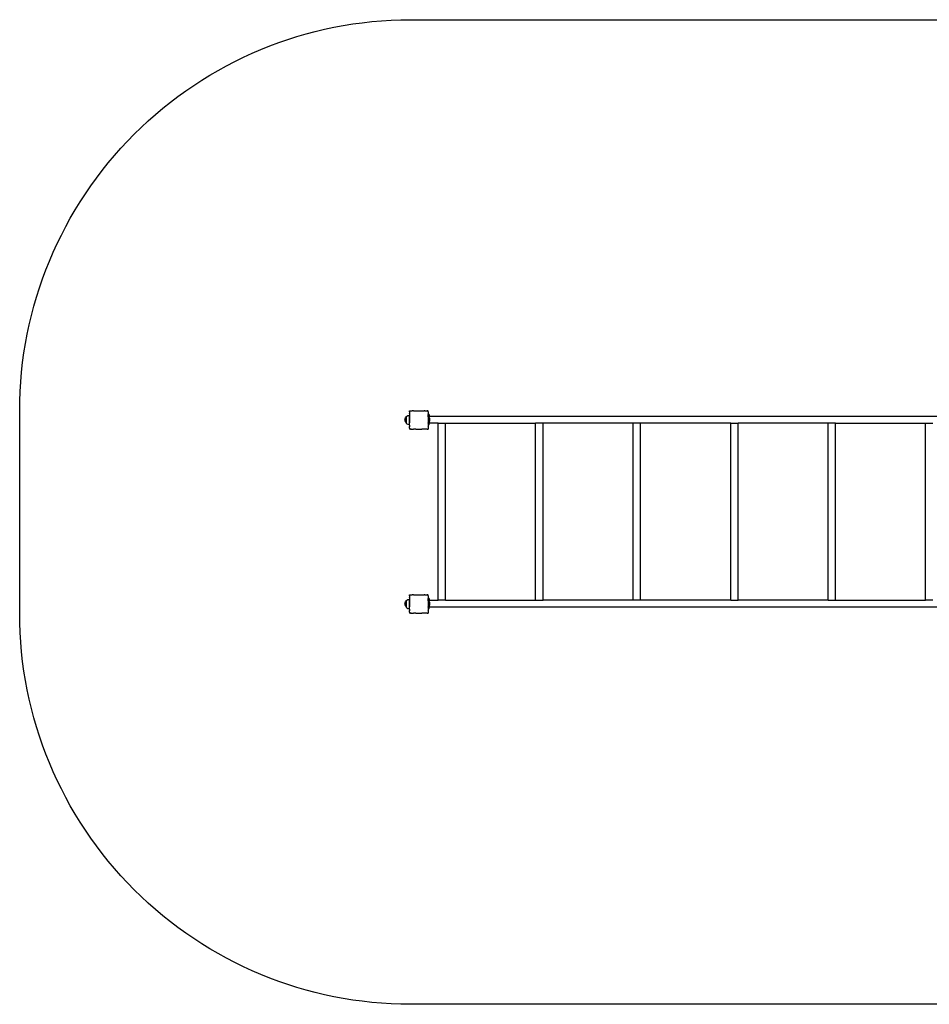
# Model space of a CAD drawing. Units: inches. Extents: x -413 to 379, y -217 to 211.
# Drawn here: x -413 to -17, y -217 to 211 of the extents above; entities that cross this region are included whole.
import ezdxf

# ---------------------------------------------------------------- set-up
doc = ezdxf.new("R2010")
doc.units = ezdxf.units.IN
doc.header["$MEASUREMENT"] = 0

msp = doc.modelspace()

# ---------------------------------------------------------------- linework, layer by layer
for p, q in [((-244.45, 38.33), (-243.99, 38.56)), ((-243.99, 38.56), (-243.47, 38.67)), ((-243.47, 38.67), (-243.33, 38.66)), ((-243.33, 38.67), (-243.33, 38.66)), ((-243.33, 34.69), (-243.33, 38.66)), ((-243.28, 40.65), (-243.28, 40.67)), ((-243.28, 40.67), (-243.27, 40.67)), ((-243.28, 40.65), (-243.27, 40.67)), ((-243.28, 40.27), (-243.28, 40.65)), ((-243.28, 40.27), (-243.28, 40.27)), ((-243.28, 40.26), (-243.28, 40.27)), ((-243.28, 40.26), (-243.28, 40.27)), ((-243.28, 40.26), (-243.28, 39.58)), ((-243.28, 39.58), (-243.24, 39.55)), ((-243.28, 39.49), (-243.28, 39.58)), ((-243.28, 39.49), (-243.24, 39.55)), ((-243.28, 39.49), (-243.28, 38.98)), ((-243.28, 38.98), (-243.24, 38.96)), ((-243.28, 38.88), (-243.28, 38.98)), ((-243.28, 38.88), (-243.24, 38.96)), ((-243.28, 38.88), (-243.28, 37.97)), ((-243.27, 40.67), (-242.89, 40.67)), ((-242.89, 40.67), (-242.88, 40.67)), ((-242.89, 40.67), (-242.87, 40.67)), ((-242.88, 40.67), (-242.87, 40.67)), ((-242.87, 40.67), (-242.19, 40.67)), ((-242.19, 40.67), (-242.1, 40.67)), ((-242.19, 40.67), (-242.1, 40.67)), ((-242.19, 40.67), (-242.19, 40.67)), ((-242.19, 40.67), (-242.16, 40.63)), ((-242.16, 40.63), (-242.1, 40.67)), ((-242.1, 40.67), (-242.1, 40.67)), ((-241.59, 40.67), (-242.1, 40.67)), ((-241.59, 40.67), (-241.49, 40.67)), ((-241.59, 40.67), (-241.49, 40.67)), ((-241.59, 40.67), (-241.59, 40.67)), ((-241.59, 40.67), (-241.57, 40.63)), ((-241.57, 40.63), (-241.49, 40.67)), ((-241.49, 40.67), (-241.49, 40.67)), ((-241.49, 40.67), (-240.58, 40.67)), ((-240.58, 40.67), (-240.56, 40.67)), ((-240.58, 40.67), (-240.57, 40.67)), ((-240.58, 40.67), (-240.57, 40.67)), ((-240.58, 40.67), (-240.58, 40.67)), ((-240.58, 40.67), (-240.58, 40.67)), ((-240.57, 40.67), (-240.56, 40.67)), ((-240.56, 40.67), (-238.01, 40.67)), ((-238.01, 40.67), (-237.98, 40.67)), ((-238.01, 40.67), (-238, 40.67)), ((-238, 40.67), (-237.98, 40.67)), ((-238, 40.67), (-237.98, 40.67)), ((-237.98, 40.67), (-237.66, 40.67)), ((-237.98, 40.67), (-237.98, 40.67)), ((-237.66, 40.67), (-237.07, 40.67)), ((-237.07, 40.67), (-236.97, 40.67)), ((-237.07, 40.67), (-236.97, 40.67)), ((-237.07, 40.67), (-237.07, 40.67)), ((-237.07, 40.67), (-236.99, 40.63)), ((-236.97, 40.67), (-236.99, 40.63)), ((-236.97, 40.67), (-236.97, 40.67)), ((-236.61, 40.67), (-236.97, 40.67)), ((-236.61, 40.67), (-236.46, 40.67)), ((-236.46, 40.67), (-236.37, 40.67)), ((-236.46, 40.67), (-236.4, 40.63)), ((-236.46, 40.67), (-236.38, 40.67)), ((-236.38, 40.67), (-236.4, 40.63)), ((-236.37, 40.67), (-236.38, 40.67)), ((-236.37, 40.67), (-235.69, 40.67)), ((-235.69, 40.67), (-235.68, 40.67)), ((-235.69, 40.67), (-235.68, 40.67)), ((-235.68, 40.67), (-235.68, 40.67)), ((-235.3, 40.67), (-235.68, 40.67)), ((-235.28, 39.57), (-235.32, 39.55)), ((-235.32, 39.55), (-235.28, 39.49)), ((-235.28, 38.98), (-235.32, 38.96)), ((-235.32, 38.96), (-235.28, 38.89)), ((-235.3, 40.67), (-235.28, 40.67)), ((-235.3, 40.67), (-235.28, 40.66)), ((-235.28, 40.66), (-235.28, 40.67)), ((-235.28, 40.27), (-235.28, 40.66)), ((-235.28, 40.27), (-235.28, 40.27)), ((-235.28, 40.27), (-235.28, 40.27)), ((-235.28, 40.27), (-235.28, 40.26)), ((-235.28, 40.26), (-235.28, 39.57)), ((-235.28, 39.57), (-235.28, 39.49)), ((-235.28, 39.49), (-235.28, 39.04)), ((-234.8, 39.04), (-235.28, 39.04)), ((-235.28, 38.98), (-235.28, 39.04)), ((-235.28, 38.98), (-235.28, 38.89)), ((-235.28, 37.98), (-235.28, 38.89)), ((-234.8, 39.04), (-234.8, 38.34)), ((-245.3, 37.07), (-245.32, 36.7)), ((-245.32, 36.7), (-245.3, 36.32)), ((-245.3, 37.07), (-245.13, 37.57)), ((-245.3, 36.32), (-245.13, 35.82)), ((-245.13, 37.57), (-244.84, 38)), ((-245.13, 35.82), (-244.84, 35.39)), ((-244.8, 38.02), (-244.84, 38.02)), ((-244.84, 38.02), (-244.84, 38)), ((-244.84, 38), (-244.84, 35.39)), ((-244.84, 37.01), (-244.83, 37.02)), ((-244.84, 36.67), (-244.83, 36.67)), ((-244.84, 36.34), (-244.83, 36.33)), ((-244.84, 36.02), (-244.83, 36.01)), ((-244.84, 35.75), (-244.83, 35.74)), ((-244.84, 35.54), (-244.83, 35.53)), ((-244.84, 35.41), (-244.83, 35.4)), ((-244.84, 35.39), (-244.84, 35.38)), ((-244.83, 35.38), (-244.84, 35.38)), ((-244.84, 35.37), (-244.83, 35.35)), ((-244.84, 35.37), (-244.83, 35.35)), ((-244.83, 37.04), (-244.83, 37.33)), ((-244.83, 37.04), (-244.83, 35.38)), ((-244.83, 35.38), (-244.83, 35.35)), ((-244.83, 35.35), (-244.45, 35.02)), ((-244.8, 38.02), (-244.45, 38.33)), ((-244.45, 35.02), (-243.99, 34.78)), ((-243.99, 34.78), (-243.47, 34.68)), ((-243.47, 34.68), (-243.33, 34.69)), ((-243.33, 34.69), (-243.33, 34.68)), ((-243.28, 37.95), (-243.28, 37.97)), ((-243.28, 37.97), (-243.28, 37.97)), ((-243.28, 37.95), (-243.28, 37.97)), ((-243.28, 37.95), (-243.28, 35.39)), ((-243.28, 35.38), (-243.28, 35.39)), ((-243.28, 35.37), (-243.28, 35.38)), ((-243.28, 35.37), (-243.28, 35.38)), ((-243.28, 35.37), (-243.28, 35.37)), ((-243.28, 34.46), (-243.28, 35.37)), ((-243.24, 34.38), (-243.28, 34.46)), ((-243.28, 34.46), (-243.28, 34.46)), ((-243.28, 34.36), (-243.28, 34.46)), ((-243.28, 34.36), (-243.24, 34.38)), ((-243.28, 34.36), (-243.28, 33.85)), ((-235.28, 34.45), (-235.32, 34.38)), ((-235.28, 34.36), (-235.32, 34.38)), ((-235.28, 37.98), (-235.28, 37.97)), ((-235.28, 37.97), (-235.28, 37.97)), ((-235.28, 37.97), (-235.28, 37.96)), ((-235.28, 37.96), (-235.28, 37.96)), ((-235.28, 37.96), (-235.28, 35.4)), ((-235.28, 35.38), (-235.28, 35.4)), ((-235.28, 35.37), (-235.28, 35.38)), ((-235.28, 35.32), (-235.28, 35.37)), ((-235.28, 35.32), (-235.28, 35.32)), ((-235.28, 35.32), (-235.28, 34.54)), ((-234.8, 34.54), (-235.28, 34.54)), ((-235.28, 34.54), (-235.28, 34.48)), ((-235.28, 34.45), (-235.28, 34.48)), ((-235.28, 34.45), (-235.28, 34.45)), ((-235.28, 34.45), (-235.28, 34.4)), ((-235.28, 34.4), (-235.28, 34.36)), ((-235.28, 34.36), (-235.28, 33.87)), ((-235.28, 34.36), (-235.28, 34.32)), ((-235.28, 34.32), (-235.28, 34)), ((-234.8, 38.34), (-12.03, 38.34)), ((-234.8, 37.33), (-234.8, 38.34)), ((-234.79, 37.33), (-234.8, 37.33)), ((-234.8, 37.33), (-234.8, 36.25)), ((-234.79, 36.25), (-234.8, 36.25)), ((-234.8, 36.25), (-234.8, 35.34)), ((-230.85, 35.34), (-234.8, 35.34)), ((-234.8, 34.54), (-234.8, 35.34)), ((-234.79, 37.76), (-234.74, 37.76)), ((-234.79, 37.33), (-234.79, 37.76)), ((-234.79, 37.33), (-234.79, 36.25)), ((-234.79, 36.25), (-234.79, 35.81)), ((-234.79, 35.81), (-234.74, 35.81)), ((-234.65, 37.61), (-234.74, 37.76)), ((-234.74, 37.76), (-234.74, 35.81)), ((-234.74, 35.81), (-234.65, 35.95)), ((-234.58, 37.46), (-234.65, 37.61)), ((-234.65, 35.95), (-234.58, 36.11)), ((-234.52, 37.3), (-234.58, 37.46)), ((-234.58, 36.11), (-234.52, 36.27)), ((-234.47, 37.13), (-234.52, 37.3)), ((-234.52, 36.27), (-234.47, 36.44)), ((-234.45, 36.96), (-234.47, 37.13)), ((-234.47, 36.44), (-234.45, 36.61)), ((-234.45, 36.61), (-234.45, 36.96)), ((-230.85, -41.66), (-230.85, 35.34)), ((-230.85, 35.34), (-227.65, 35.34)), ((-227.65, -41.66), (-227.65, 35.34)), ((-227.65, 35.34), (-188.45, 35.34)), ((-188.45, -41.66), (-188.45, 35.34)), ((-185.25, 35.34), (-188.45, 35.34)), ((-185.25, -41.66), (-185.25, 35.34)), ((-146.02, 35.34), (-185.25, 35.34)), ((-146.02, -41.66), (-146.02, 35.34)), ((-142.82, 35.34), (-146.02, 35.34)), ((-142.82, -41.66), (-142.82, 35.34)), ((-103.62, 35.34), (-142.82, 35.34)), ((-103.62, -41.66), (-103.62, 35.34)), ((-103.62, 35.34), (-100.42, 35.34)), ((-100.42, -41.66), (-100.42, 35.34)), ((-61.22, 35.34), (-100.42, 35.34)), ((-61.22, -41.66), (-61.22, 35.34)), ((-58.02, 35.34), (-61.22, 35.34)), ((-58.02, -41.66), (-58.02, 35.34)), ((-58.02, 35.34), (-18.82, 35.34)), ((-18.82, -41.66), (-18.82, 35.34)), ((-18.82, 35.34), (-15.62, 35.34)), ((-243.29, 33.08), (-243.28, 33.09)), ((-243.28, 33.07), (-243.29, 33.08)), ((-243.28, 33.07), (-243.29, 33.08)), ((-243.24, 33.79), (-243.28, 33.85)), ((-243.28, 33.76), (-243.28, 33.85)), ((-243.28, 33.76), (-243.24, 33.79)), ((-243.28, 33.09), (-243.28, 33.76)), ((-243.28, 33.07), (-243.28, 33.07)), ((-243.28, 33.07), (-243.28, 33.07)), ((-243.28, 33.07), (-243.28, 32.69)), ((-243.28, 32.67), (-243.28, 32.69)), ((-243.27, 32.67), (-243.28, 32.69)), ((-243.28, 32.67), (-243.27, 32.67)), ((-242.89, 32.67), (-243.27, 32.67)), ((-242.88, 32.67), (-242.89, 32.67)), ((-242.88, 32.67), (-242.88, 32.67)), ((-242.86, 32.67), (-242.88, 32.67)), ((-242.85, 32.67), (-242.86, 32.67)), ((-242.85, 32.67), (-242.83, 32.67)), ((-242.83, 32.67), (-242.78, 32.67)), ((-242.54, 32.67), (-242.83, 32.67)), ((-242.54, 32.67), (-242.78, 32.67)), ((-242.54, 32.67), (-242.19, 32.67)), ((-242.19, 32.67), (-242.16, 32.71)), ((-242.11, 32.67), (-242.19, 32.67)), ((-242.11, 32.67), (-242.16, 32.71)), ((-242.11, 32.67), (-241.59, 32.67)), ((-241.59, 32.67), (-241.57, 32.71)), ((-241.5, 32.67), (-241.59, 32.67)), ((-241.5, 32.67), (-241.57, 32.71)), ((-240.61, 32.67), (-241.5, 32.67)), ((-240.59, 32.67), (-240.61, 32.67)), ((-240.58, 32.67), (-240.59, 32.67)), ((-240.58, 32.67), (-240.58, 32.67)), ((-240.58, 32.67), (-240.58, 32.67)), ((-240.58, 32.67), (-240.57, 32.67)), ((-240.57, 32.67), (-238.01, 32.67)), ((-237.99, 32.67), (-238.01, 32.67)), ((-237.98, 32.67), (-237.99, 32.67)), ((-237.98, 32.67), (-237.98, 32.67)), ((-237.98, 32.67), (-237.92, 32.67)), ((-237.09, 32.67), (-237.92, 32.67)), ((-237.07, 32.67), (-237.09, 32.67)), ((-237.06, 32.67), (-237.07, 32.67)), ((-236.99, 32.71), (-237.06, 32.67)), ((-236.97, 32.67), (-237.06, 32.67)), ((-236.97, 32.67), (-236.99, 32.71)), ((-236.49, 32.67), (-236.97, 32.67)), ((-236.46, 32.67), (-236.97, 32.67)), ((-236.93, 32.67), (-236.97, 32.67)), ((-236.61, 32.67), (-236.93, 32.67)), ((-236.49, 32.67), (-236.61, 32.67)), ((-236.46, 32.67), (-236.49, 32.67)), ((-236.46, 32.67), (-236.49, 32.67)), ((-236.4, 32.71), (-236.46, 32.67)), ((-236.46, 32.67), (-236.46, 32.67)), ((-235.78, 32.67), (-236.46, 32.67)), ((-236.38, 32.67), (-236.46, 32.67)), ((-236.39, 32.67), (-236.46, 32.67)), ((-236.38, 32.67), (-236.4, 32.71)), ((-235.73, 32.67), (-236.38, 32.67)), ((-235.78, 32.67), (-235.73, 32.67)), ((-235.69, 32.67), (-235.73, 32.67)), ((-235.68, 32.67), (-235.69, 32.67)), ((-235.68, 32.67), (-235.69, 32.67)), ((-235.66, 32.67), (-235.68, 32.67)), ((-235.68, 32.67), (-235.68, 32.67)), ((-235.66, 32.67), (-235.29, 32.67)), ((-235.28, 33.84), (-235.32, 33.79)), ((-235.28, 33.76), (-235.32, 33.79)), ((-235.29, 32.67), (-235.3, 32.67)), ((-235.28, 32.68), (-235.29, 32.67)), ((-235.29, 32.67), (-235.28, 32.67)), ((-235.28, 34), (-235.28, 33.87)), ((-235.28, 33.87), (-235.28, 33.85)), ((-235.28, 33.85), (-235.28, 33.84)), ((-235.28, 33.85), (-235.28, 33.78)), ((-235.28, 33.84), (-235.28, 33.76)), ((-235.28, 33.76), (-235.28, 33.12)), ((-235.28, 33.12), (-235.28, 33.08)), ((-235.28, 33.08), (-235.28, 33.07)), ((-235.28, 33.08), (-235.28, 33.07)), ((-235.28, 33.07), (-235.28, 33.05)), ((-235.28, 33.07), (-235.28, 33.07)), ((-235.28, 33.05), (-235.28, 32.68)), ((-235.28, 32.67), (-235.28, 32.68)), ((-245.3, -42.93), (-245.13, -42.44)), ((-245.13, -42.44), (-244.84, -42)), ((-244.8, -41.98), (-244.84, -41.98)), ((-244.84, -41.98), (-244.84, -42)), ((-244.84, -42), (-244.84, -44.62)), ((-244.83, -42.96), (-244.83, -42.67)), ((-244.8, -41.98), (-244.45, -41.68)), ((-244.45, -41.68), (-243.99, -41.44)), ((-243.99, -41.44), (-243.47, -41.34)), ((-243.47, -41.34), (-243.33, -41.34)), ((-243.33, -41.34), (-243.33, -41.34)), ((-243.33, -45.32), (-243.33, -41.34)), ((-243.28, -39.35), (-243.28, -39.33)), ((-243.28, -39.33), (-243.27, -39.33)), ((-243.28, -39.35), (-243.27, -39.33)), ((-243.28, -39.73), (-243.28, -39.35)), ((-243.28, -39.73), (-243.28, -39.73)), ((-243.28, -39.74), (-243.28, -39.73)), ((-243.28, -39.74), (-243.28, -39.73)), ((-243.28, -39.74), (-243.28, -40.42)), ((-243.28, -40.42), (-243.24, -40.45)), ((-243.28, -40.51), (-243.28, -40.42)), ((-243.28, -40.51), (-243.24, -40.45)), ((-243.28, -40.51), (-243.28, -41.02)), ((-243.28, -41.02), (-243.24, -41.04)), ((-243.28, -41.12), (-243.28, -41.02)), ((-243.28, -41.12), (-243.24, -41.04)), ((-243.28, -41.12), (-243.28, -42.03)), ((-243.28, -42.05), (-243.28, -42.03)), ((-243.28, -42.03), (-243.28, -42.03)), ((-243.28, -42.05), (-243.28, -42.03)), ((-243.28, -42.05), (-243.28, -44.61)), ((-243.27, -39.33), (-242.89, -39.33)), ((-242.89, -39.33), (-242.88, -39.33)), ((-242.89, -39.33), (-242.87, -39.33)), ((-242.88, -39.33), (-242.87, -39.33)), ((-242.87, -39.33), (-242.19, -39.33)), ((-242.19, -39.33), (-242.1, -39.33)), ((-242.19, -39.33), (-242.1, -39.33)), ((-242.19, -39.33), (-242.19, -39.33)), ((-242.19, -39.33), (-242.16, -39.37)), ((-242.16, -39.37), (-242.1, -39.33)), ((-242.1, -39.33), (-242.1, -39.33)), ((-241.59, -39.33), (-242.1, -39.33)), ((-241.59, -39.33), (-241.49, -39.33)), ((-241.59, -39.33), (-241.49, -39.33)), ((-241.59, -39.33), (-241.59, -39.33)), ((-241.59, -39.33), (-241.57, -39.37)), ((-241.57, -39.37), (-241.49, -39.33)), ((-241.49, -39.33), (-241.49, -39.33)), ((-241.49, -39.33), (-240.58, -39.33)), ((-240.58, -39.33), (-240.56, -39.33)), ((-240.58, -39.33), (-240.57, -39.33)), ((-240.58, -39.33), (-240.57, -39.33)), ((-240.58, -39.33), (-240.58, -39.33)), ((-240.58, -39.33), (-240.58, -39.33)), ((-240.57, -39.33), (-240.56, -39.33)), ((-240.56, -39.33), (-238.01, -39.33)), ((-238.01, -39.33), (-237.98, -39.33)), ((-238.01, -39.33), (-238, -39.33)), ((-238, -39.33), (-237.98, -39.33)), ((-238, -39.33), (-237.98, -39.33)), ((-237.98, -39.33), (-237.66, -39.33)), ((-237.98, -39.33), (-237.98, -39.33)), ((-237.66, -39.33), (-237.07, -39.33)), ((-237.07, -39.33), (-236.97, -39.33)), ((-237.07, -39.33), (-236.97, -39.33)), ((-237.07, -39.33), (-237.07, -39.33)), ((-237.07, -39.33), (-236.99, -39.37)), ((-236.97, -39.33), (-236.99, -39.37)), ((-236.97, -39.33), (-236.97, -39.33)), ((-236.61, -39.33), (-236.97, -39.33)), ((-236.61, -39.33), (-236.46, -39.33)), ((-236.46, -39.33), (-236.37, -39.33)), ((-236.46, -39.33), (-236.4, -39.37)), ((-236.46, -39.33), (-236.38, -39.33)), ((-236.38, -39.33), (-236.4, -39.37)), ((-236.37, -39.33), (-236.38, -39.33)), ((-236.37, -39.33), (-235.69, -39.33)), ((-235.69, -39.33), (-235.68, -39.33)), ((-235.69, -39.33), (-235.68, -39.33)), ((-235.68, -39.33), (-235.68, -39.33)), ((-235.3, -39.33), (-235.68, -39.33)), ((-235.28, -40.43), (-235.32, -40.45)), ((-235.32, -40.45), (-235.28, -40.51)), ((-235.28, -41.02), (-235.32, -41.04)), ((-235.32, -41.04), (-235.28, -41.11)), ((-235.3, -39.33), (-235.28, -39.33)), ((-235.3, -39.33), (-235.28, -39.34)), ((-235.28, -39.34), (-235.28, -39.33)), ((-235.28, -39.73), (-235.28, -39.34)), ((-235.28, -39.73), (-235.28, -39.73)), ((-235.28, -39.73), (-235.28, -39.73)), ((-235.28, -39.73), (-235.28, -39.74)), ((-235.28, -39.74), (-235.28, -40.43)), ((-235.28, -40.43), (-235.28, -40.51)), ((-235.28, -40.51), (-235.28, -40.96)), ((-234.8, -40.96), (-235.28, -40.96)), ((-235.28, -41.02), (-235.28, -40.96)), ((-235.28, -41.02), (-235.28, -41.11)), ((-235.28, -42.02), (-235.28, -41.11)), ((-235.28, -42.02), (-235.28, -42.03)), ((-235.28, -42.03), (-235.28, -42.03)), ((-235.28, -42.03), (-235.28, -42.04)), ((-235.28, -42.04), (-235.28, -42.04)), ((-235.28, -42.04), (-235.28, -44.6)), ((-234.8, -40.96), (-234.8, -41.66)), ((-234.8, -41.66), (-230.85, -41.66)), ((-234.8, -42.68), (-234.8, -41.66)), ((-234.79, -42.68), (-234.8, -42.68)), ((-234.8, -42.68), (-234.8, -43.75)), ((-234.79, -42.24), (-234.74, -42.24)), ((-234.79, -42.68), (-234.79, -42.24)), ((-234.79, -42.68), (-234.79, -43.75)), ((-234.65, -42.39), (-234.74, -42.24)), ((-234.74, -42.24), (-234.74, -44.2)), ((-234.58, -42.55), (-234.65, -42.39)), ((-234.52, -42.71), (-234.58, -42.55)), ((-234.47, -42.88), (-234.52, -42.71)), ((-227.65, -41.66), (-230.85, -41.66)), ((-227.65, -41.66), (-188.45, -41.66)), ((-188.45, -41.66), (-185.25, -41.66)), ((-146.02, -41.66), (-185.25, -41.66)), ((-142.82, -41.66), (-146.02, -41.66)), ((-103.62, -41.66), (-142.82, -41.66)), ((-103.62, -41.66), (-100.42, -41.66)), ((-61.22, -41.66), (-100.42, -41.66)), ((-61.22, -41.66), (-58.02, -41.66)), ((-58.02, -41.66), (-18.82, -41.66)), ((-15.62, -41.66), (-18.82, -41.66)), ((-245.3, -42.93), (-245.32, -43.31)), ((-245.32, -43.31), (-245.3, -43.68)), ((-245.3, -43.68), (-245.13, -44.18)), ((-245.13, -44.18), (-244.84, -44.62)), ((-244.84, -42.99), (-244.83, -42.99)), ((-244.84, -43.33), (-244.83, -43.33)), ((-244.84, -43.67), (-244.83, -43.67)), ((-244.84, -43.98), (-244.83, -43.99)), ((-244.84, -44.26), (-244.83, -44.26)), ((-244.84, -44.46), (-244.83, -44.47)), ((-244.84, -44.59), (-244.83, -44.61)), ((-244.84, -44.62), (-244.84, -44.62)), ((-244.83, -44.62), (-244.84, -44.62)), ((-244.84, -44.64), (-244.83, -44.65)), ((-244.84, -44.64), (-244.83, -44.65)), ((-244.83, -42.97), (-244.83, -44.62)), ((-244.83, -44.62), (-244.83, -44.65)), ((-244.83, -44.65), (-244.45, -44.99)), ((-244.45, -44.99), (-243.99, -45.22)), ((-243.99, -45.22), (-243.47, -45.33)), ((-243.47, -45.33), (-243.33, -45.32)), ((-243.33, -45.32), (-243.33, -45.33)), ((-243.29, -46.92), (-243.28, -46.91)), ((-243.28, -46.93), (-243.29, -46.92)), ((-243.28, -46.93), (-243.29, -46.92)), ((-243.28, -44.62), (-243.28, -44.61)), ((-243.28, -44.63), (-243.28, -44.62)), ((-243.28, -44.63), (-243.28, -44.62)), ((-243.28, -44.63), (-243.28, -44.63)), ((-243.28, -45.54), (-243.28, -44.63)), ((-243.24, -45.62), (-243.28, -45.54)), ((-243.28, -45.54), (-243.28, -45.54)), ((-243.28, -45.64), (-243.28, -45.54)), ((-243.28, -45.64), (-243.24, -45.62)), ((-243.28, -45.64), (-243.28, -46.15)), ((-243.24, -46.21), (-243.28, -46.15)), ((-243.28, -46.24), (-243.28, -46.15)), ((-243.28, -46.24), (-243.24, -46.21)), ((-243.28, -46.91), (-243.28, -46.24)), ((-243.28, -46.93), (-243.28, -46.93)), ((-243.28, -46.93), (-243.28, -46.93)), ((-243.28, -46.93), (-243.28, -47.31)), ((-235.28, -45.55), (-235.32, -45.62)), ((-235.28, -45.64), (-235.32, -45.62)), ((-235.28, -46.16), (-235.32, -46.21)), ((-235.28, -46.24), (-235.32, -46.21)), ((-235.28, -44.62), (-235.28, -44.6)), ((-235.28, -44.63), (-235.28, -44.62)), ((-235.28, -44.68), (-235.28, -44.63)), ((-235.28, -44.68), (-235.28, -44.68)), ((-235.28, -44.68), (-235.28, -45.46)), ((-234.8, -45.46), (-235.28, -45.46)), ((-235.28, -45.46), (-235.28, -45.52)), ((-235.28, -45.55), (-235.28, -45.52)), ((-235.28, -45.55), (-235.28, -45.55)), ((-235.28, -45.55), (-235.28, -45.6)), ((-235.28, -45.6), (-235.28, -45.64)), ((-235.28, -45.64), (-235.28, -46.13)), ((-235.28, -45.64), (-235.28, -45.68)), ((-235.28, -45.68), (-235.28, -46)), ((-235.28, -46), (-235.28, -46.13)), ((-235.28, -46.13), (-235.28, -46.15)), ((-235.28, -46.15), (-235.28, -46.16)), ((-235.28, -46.15), (-235.28, -46.22)), ((-235.28, -46.16), (-235.28, -46.24)), ((-235.28, -46.24), (-235.28, -46.88)), ((-235.28, -46.88), (-235.28, -46.92)), ((-235.28, -46.92), (-235.28, -46.93)), ((-235.28, -46.92), (-235.28, -46.93)), ((-235.28, -46.93), (-235.28, -46.95)), ((-235.28, -46.93), (-235.28, -46.93)), ((-235.28, -46.95), (-235.28, -47.32)), ((-234.79, -43.75), (-234.8, -43.75)), ((-234.8, -43.75), (-234.8, -44.66)), ((-11.86, -44.66), (-234.8, -44.66)), ((-234.8, -45.46), (-234.8, -44.66)), ((-234.79, -43.75), (-234.79, -44.2)), ((-234.79, -44.2), (-234.74, -44.2)), ((-234.74, -44.2), (-234.65, -44.05)), ((-234.65, -44.05), (-234.58, -43.9)), ((-234.58, -43.9), (-234.52, -43.73)), ((-234.52, -43.73), (-234.47, -43.57)), ((-234.45, -43.05), (-234.47, -42.88)), ((-234.47, -43.57), (-234.45, -43.39)), ((-234.45, -43.39), (-234.45, -43.05)), ((-243.28, -47.33), (-243.28, -47.31)), ((-243.27, -47.33), (-243.28, -47.31)), ((-243.28, -47.33), (-243.27, -47.33)), ((-242.89, -47.33), (-243.27, -47.33)), ((-242.88, -47.33), (-242.89, -47.33)), ((-242.88, -47.33), (-242.88, -47.33)), ((-242.86, -47.33), (-242.88, -47.33)), ((-242.85, -47.33), (-242.86, -47.33)), ((-242.85, -47.33), (-242.83, -47.33)), ((-242.83, -47.33), (-242.78, -47.33)), ((-242.54, -47.33), (-242.83, -47.33)), ((-242.78, -47.33), (-242.54, -47.33)), ((-242.54, -47.33), (-242.19, -47.33)), ((-242.19, -47.33), (-242.16, -47.29)), ((-242.11, -47.33), (-242.19, -47.33)), ((-242.11, -47.33), (-242.16, -47.29)), ((-242.11, -47.33), (-241.59, -47.33)), ((-241.59, -47.33), (-241.57, -47.29)), ((-241.5, -47.33), (-241.59, -47.33)), ((-241.5, -47.33), (-241.57, -47.29)), ((-240.61, -47.33), (-241.5, -47.33)), ((-240.59, -47.33), (-240.61, -47.33)), ((-240.58, -47.33), (-240.59, -47.33)), ((-240.58, -47.33), (-240.58, -47.33)), ((-240.58, -47.33), (-240.58, -47.33)), ((-240.58, -47.33), (-240.57, -47.33)), ((-240.57, -47.33), (-238.01, -47.33)), ((-237.99, -47.33), (-238.01, -47.33)), ((-237.98, -47.33), (-237.99, -47.33)), ((-237.98, -47.33), (-237.98, -47.33)), ((-237.98, -47.33), (-237.92, -47.33)), ((-237.09, -47.33), (-237.92, -47.33)), ((-237.07, -47.33), (-237.09, -47.33)), ((-237.06, -47.33), (-237.07, -47.33)), ((-236.99, -47.29), (-237.06, -47.33)), ((-236.97, -47.33), (-237.06, -47.33)), ((-236.97, -47.33), (-236.99, -47.29)), ((-236.49, -47.33), (-236.97, -47.33)), ((-236.46, -47.33), (-236.97, -47.33)), ((-236.93, -47.33), (-236.97, -47.33)), ((-236.61, -47.33), (-236.93, -47.33)), ((-236.49, -47.33), (-236.61, -47.33)), ((-236.46, -47.33), (-236.49, -47.33)), ((-236.46, -47.33), (-236.49, -47.33)), ((-236.4, -47.29), (-236.46, -47.33)), ((-236.46, -47.33), (-236.46, -47.33)), ((-235.78, -47.33), (-236.46, -47.33)), ((-236.38, -47.33), (-236.46, -47.33)), ((-236.39, -47.33), (-236.46, -47.33)), ((-236.38, -47.33), (-236.4, -47.29)), ((-235.73, -47.33), (-236.38, -47.33)), ((-235.78, -47.33), (-235.73, -47.33)), ((-235.69, -47.33), (-235.73, -47.33)), ((-235.68, -47.33), (-235.69, -47.33)), ((-235.68, -47.33), (-235.69, -47.33)), ((-235.66, -47.33), (-235.68, -47.33)), ((-235.68, -47.33), (-235.68, -47.33)), ((-235.66, -47.33), (-235.29, -47.33)), ((-235.29, -47.33), (-235.3, -47.33)), ((-235.28, -47.32), (-235.29, -47.33)), ((-235.29, -47.33), (-235.28, -47.33)), ((-235.28, -47.33), (-235.28, -47.32))]:
    msp.add_line(p, q)
msp.add_lwpolyline([(76.97, -197.37, -0.123037), (-2.99, -217.35), (-242.89, -217.35, -0.414214), (-412.89, -47.35), (-412.89, 40.69, -0.414214), (-242.89, 210.69), (-2.99, 210.69, -0.123106), (77.01, 190.69, -0.123106)], format="xyb")

doc.saveas('drawing.dxf')
